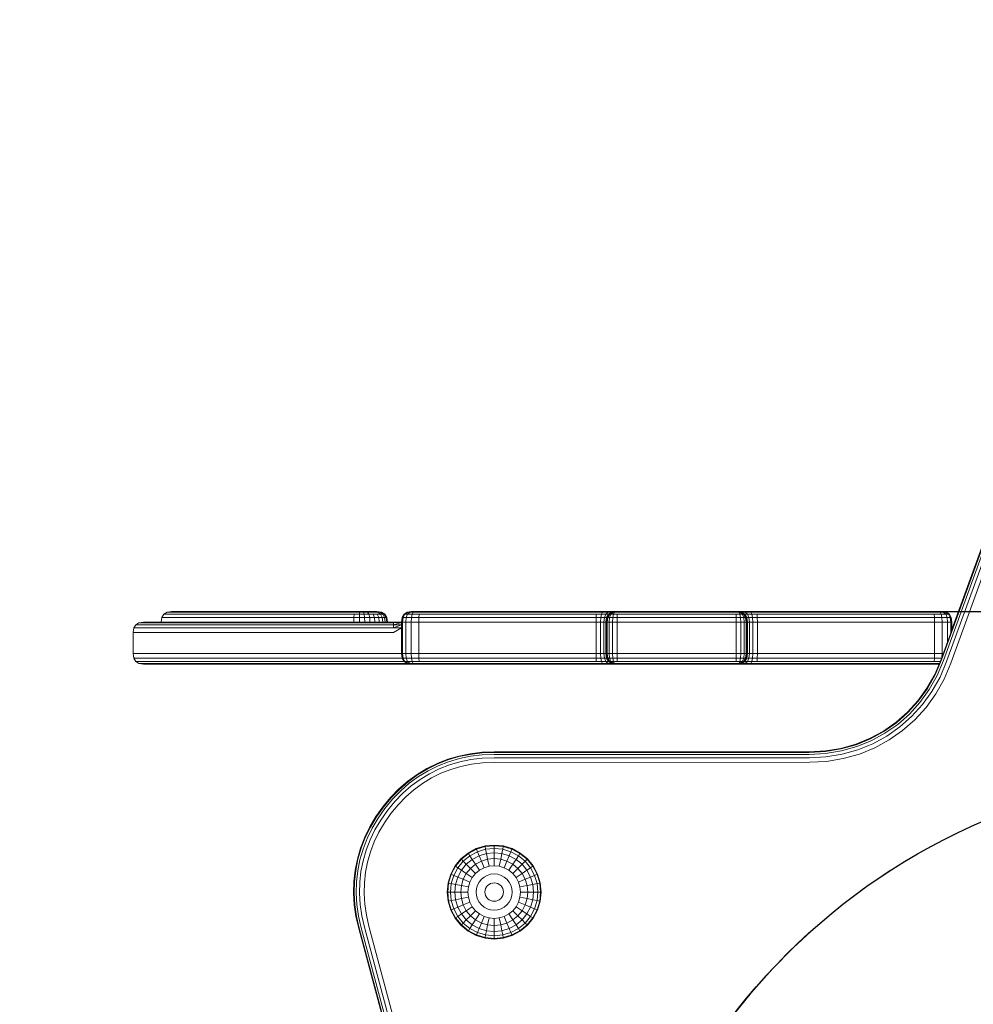
# Model space of a CAD drawing. Units: millimetres. Extents: x -119 to 5950, y -2578 to 4599.
# Drawn here: x 3859 to 4131, y 3487 to 3768 of the extents above; entities that cross this region are included whole.
import ezdxf

# ---------------------------------------------------------------- set-up
doc = ezdxf.new("R2010")
doc.units = ezdxf.units.MM
doc.layers.add('размер', color=92, linetype='Continuous', lineweight=15)
doc.styles.get("Standard").update_dxf_attribs({"font": 'txt.shx'})
doc.dimstyles.new('Размер М1.1', dxfattribs={"dimtxt": 300, "dimasz": 200, "dimexe": 1, "dimexo": 1, "dimgap": 50, "dimtad": 1, "dimdec": 0, "dimzin": 0, "dimtxsty": 'Standard', "dimcen": 2.5, "dimazin": 0, "dimtfac": 1, "dimtmove": 0, "dimatfit": 3, "dimfxl": 1, "dimtzin": 0, "dimarcsym": 0})

# ---------------------------------------------------------------- blocks, each defined once
blk = doc.blocks.new('*D10')
at = {"layer": 'Defpoints', "color": 0, "transparency": 16777216}
for p in [(2150.61, 4084.41), (3950.5, 4084.41), (3794.24, 2984.68)]:
    blk.add_point(p, dxfattribs=at)
at = {"layer": 'размер', "color": 0, "lineweight": -2, "transparency": 16777216}
for p, q in [((3949.5, 4084.41), (2149.61, 4084.41)), ((2150.61, 3184.68), (2150.61, 3884.41)), ((3793.24, 2984.68), (2149.61, 2984.68))]:
    blk.add_line(p, q, dxfattribs=at)
at = {"layer": 'размер', "color": 0, "transparency": 16777216}
for points in [[(2117.28, 3884.41), (2183.94, 3884.41), (2150.61, 4084.41)], [(2117.28, 3184.68), (2183.94, 3184.68), (2150.61, 2984.68)]]:
    blk.add_solid(points, dxfattribs=at)
at = {"layer": 'размер', "color": 0, "transparency": 16777216, "insert": (1950.61, 3534.55), "char_height": 300, "attachment_point": 5, "rotation": 90}
blk.add_mtext('1100', dxfattribs=at)
blk = doc.blocks.new('*D11')
at = {"layer": 'Defpoints', "color": 0, "transparency": 16777216}
for p in [(4014.54, 3599.41), (5505.43, 3599.41), (3799.91, 2984.68)]:
    blk.add_point(p, dxfattribs=at)
at = {"layer": 'размер', "color": 0, "lineweight": -2, "transparency": 16777216}
for p, q in [((5505.43, 3599.41), (5505.43, 4599.41)), ((4015.54, 3599.41), (5506.43, 3599.41)), ((5505.43, 3184.68), (5505.43, 3399.41)), ((3800.91, 2984.68), (5506.43, 2984.68))]:
    blk.add_line(p, q, dxfattribs=at)
at = {"layer": 'размер', "color": 0, "transparency": 16777216}
for points in [[(5472.09, 3399.41), (5538.76, 3399.41), (5505.43, 3599.41)], [(5472.09, 3184.68), (5538.76, 3184.68), (5505.43, 2984.68)]]:
    blk.add_solid(points, dxfattribs=at)
at = {"layer": 'размер', "color": 0, "transparency": 16777216, "insert": (5305.43, 4199.41), "char_height": 300, "attachment_point": 5, "rotation": 90}
blk.add_mtext('600', dxfattribs=at)

msp = doc.modelspace()

# ---------------------------------------------------------------- linework, layer by layer
at = {"color": 0, "linetype": 'Continuous', "lineweight": 0, "extrusion": (2.2204e-16, 1, -2.22045e-16)}
for p, q in [((3971.07, 3599.38), (3969.96, 3599.23)), ((4029.85, 3599.41), (4063.7, 3599.41)), ((3900.52, 3598.66), (3901.46, 3599.23)), ((3961.42, 3598.66), (3962.33, 3598.66)), ((3962.33, 3598.66), (3961.55, 3599.23)), ((3964.28, 3596.41), (3964.09, 3597.73)), ((4023.78, 3596.41), (4023.79, 3597.73)), ((4023.79, 3597.73), (4025.15, 3597.73)), ((4025.09, 3596.41), (4025.15, 3597.73)), ((4123.89, 3597.73), (4124.78, 3597.73)), ((4124.03, 3596.41), (4123.89, 3597.73)), ((4124.53, 3598.66), (4125.09, 3597.73)), ((4124.96, 3596.41), (4124.78, 3597.73)), ((4023.78, 3596.41), (4025.09, 3596.41)), ((4124.03, 3596.41), (4124.96, 3596.41)), ((4125.28, 3596.41), (4125.28, 3596.41)), ((4125.28, 3594.32), (4125.28, 3596.41)), ((4125.28, 3596.41), (4125.28, 3594.32)), ((3891.96, 3586.1), (3892.53, 3585.16)), ((3969.53, 3587.41), (3969.66, 3586.1)), ((3971.09, 3587.41), (3969.53, 3587.41)), ((3971.15, 3586.1), (3969.66, 3586.1)), ((3971.09, 3587.41), (3971.15, 3586.1)), ((4068.46, 3587.41), (4068.4, 3586.1)), ((4069.76, 3586.1), (4068.4, 3586.1)), ((4069.78, 3587.41), (4068.46, 3587.41)), ((4069.78, 3587.41), (4069.76, 3586.1)), ((4120.26, 3586.1), (4120.22, 3585.16)), ((4120.26, 3586.1), (4122.28, 3586.1)), ((4122.46, 3587.41), (4122.42, 3586.46)), ((4122.46, 3587.41), (4122.76, 3587.41)), ((4120.51, 3581.41), (4118.28, 3577.46)), ((3984.69, 3558.03), (3981.56, 3557.1)), ((3987.94, 3558.69), (3984.69, 3558.03)), ((3991.29, 3559.09), (3987.94, 3558.69)), ((3994.74, 3559.23), (3991.29, 3559.09)), ((4084.57, 3559.23), (3994.74, 3559.23)), ((4089.19, 3559.48), (4084.57, 3559.23)), ((3975.63, 3554.49), (3972.85, 3552.81)), ((3978.53, 3555.93), (3975.63, 3554.49)), ((3981.56, 3557.1), (3978.53, 3555.93)), ((3972.85, 3552.81), (3970.21, 3550.88)), ((3970.21, 3550.88), (3967.71, 3548.71)), ((3965.36, 3546.3), (3963.15, 3543.64)), ((3967.71, 3548.71), (3965.36, 3546.3)), ((3963.15, 3543.64), (3961.16, 3540.83)), ((3961.16, 3540.83), (3959.44, 3537.93)), ((3959.44, 3537.93), (3957.99, 3534.95)), ((3957.99, 3534.95), (3956.81, 3531.9)), ((3956.81, 3531.9), (3955.91, 3528.78)), ((3955.91, 3528.78), (3955.28, 3525.61)), ((4002.68, 3527.35), (4003.56, 3528.23)), ((4004.07, 3525.65), (4002.68, 3527.35)), ((4005.11, 3526.34), (4003.56, 3528.23)), ((4004.07, 3525.65), (4005.11, 3526.34)), ((3955.28, 3525.61), (3954.92, 3522.38)), ((3954.92, 3522.38), (3954.84, 3519.11)), ((3954.84, 3519.11), (3955.04, 3515.8)), ((3955.04, 3515.8), (3955.53, 3512.46)), ((4004.07, 3513.18), (4005.11, 3515.12)), ((4005.11, 3515.12), (4006.26, 3514.64)), ((3955.53, 3512.46), (3956.29, 3509.1)), ((4004.07, 3513.18), (4005.11, 3512.48)), ((4005.11, 3512.48), (4005.75, 3512.06)), ((4005.75, 3512.06), (4006.97, 3514.35)), ((4006.26, 3514.64), (4006.97, 3514.35)), ((3956.29, 3509.1), (4002.46, 3336.8))]:
    msp.add_line(p, q, dxfattribs=at)
at = {"color": 0, "linetype": 'Continuous', "lineweight": 0}
for points in [[(4148.76, 3653.91, 0), (4123.74, 3585.16, 0), (4121.86, 3580.74, 0), (4119.55, 3576.65, 0), (4116.85, 3572.9, 0), (4113.78, 3569.51, 0), (4110.37, 3566.5, 0), (4106.66, 3563.9, 0), (4102.67, 3561.73, 0), (4098.44, 3560.01, 0), (4093.99, 3558.75, 0), (4089.35, 3557.98, 0), (4084.65, 3557.73, 0), (3994.74, 3557.73, 0)], [(4149.97, 3653.41, 0), (4124.97, 3584.71, 0), (4123.03, 3580.16, 0), (4120.66, 3575.94, 0), (4117.87, 3572.07, 0), (4114.7, 3568.57, 0), (4111.19, 3565.47, 0), (4107.35, 3562.79, 0), (4103.24, 3560.54, 0), (4098.87, 3558.76, 0), (4094.27, 3557.47, 0), (4089.5, 3556.68, 0), (4084.73, 3556.42, 0), (3994.74, 3556.41, 0)], [(4147.89, 3654.26, 0), (4122.86, 3585.48, 0), (4121.01, 3581.16, 0), (4118.76, 3577.15, 0), (4116.12, 3573.49, 0), (4113.12, 3570.18, 0), (4109.79, 3567.24, 0), (4106.17, 3564.7, 0), (4102.27, 3562.58, 0), (4098.13, 3560.9, 0), (4093.78, 3559.67, 0), (4089.25, 3558.92, 0), (4084.6, 3558.66, 0)], [(4147.37, 3654.48, 0), (4122.33, 3585.67, 0), (4120.51, 3581.41, 0), (4120.34, 3581.49, 0), (4122.15, 3585.73, 0), (4147.2, 3654.55, 0)], [(4147.2, 3654.55, 0), (4125.28, 3594.32, 0)], [(3962.12, 3599.23, 0), (3962.99, 3598.66, 0), (3963.39, 3598.66, 0), (3963.53, 3598.66, 0), (3963.53, 3598.66, 0), (3962.59, 3599.23, 0), (3962.59, 3599.23, 0), (3962.46, 3599.23, 0), (3962.12, 3599.23, 0), (3961.55, 3599.23, 0), (3960.76, 3599.23, 0), (3959.75, 3599.23, 0), (3958.66, 3599.23, 0), (3957.52, 3599.23, 0), (3956.31, 3599.23, 0), (3955.01, 3599.23, 0), (3923.92, 3599.23, 0), (3921.67, 3599.23, 0), (3919.55, 3599.23, 0), (3917.53, 3599.23, 0), (3915.61, 3599.23, 0), (3913.79, 3599.23, 0), (3912.08, 3599.23, 0), (3910.47, 3599.23, 0), (3908.98, 3599.23, 0), (3907.61, 3599.23, 0), (3906.37, 3599.23, 0), (3905.26, 3599.23, 0), (3904.27, 3599.23, 0), (3903.43, 3599.23, 0), (3902.73, 3599.23, 0), (3902.18, 3599.23, 0), (3901.78, 3599.23, 0), (3901.54, 3599.23, 0), (3901.46, 3599.23, 0), (3902.77, 3599.41, 0), (3902.84, 3599.41, 0), (3903.07, 3599.41, 0), (3903.45, 3599.41, 0), (3903.97, 3599.41, 0), (3904.64, 3599.41, 0), (3905.44, 3599.41, 0), (3906.38, 3599.41, 0), (3907.44, 3599.41, 0), (3908.63, 3599.41, 0), (3909.93, 3599.41, 0), (3911.35, 3599.41, 0), (3912.88, 3599.41, 0), (3914.52, 3599.41, 0), (3916.26, 3599.41, 0), (3918.1, 3599.41, 0), (3920.03, 3599.41, 0), (3922.05, 3599.41, 0), (3924.25, 3599.41, 0), (3955.25, 3599.41, 0), (3956.32, 3599.41, 0), (3957.26, 3599.41, 0), (3958.15, 3599.41, 0), (3959.01, 3599.41, 0), (3959.83, 3599.41, 0), (3960.46, 3599.41, 0), (3960.9, 3599.41, 0), (3961.17, 3599.41, 0), (3961.28, 3599.41, 0), (3961.28, 3599.41, 0), (3962.59, 3599.23, 0)], [(3969.96, 3599.23, 0), (3971.28, 3599.41, 0), (3971.47, 3599.41, 0), (3971.71, 3599.41, 0), (3972.11, 3599.41, 0), (3973.49, 3599.41, 0), (4023.99, 3599.41, 0), (4026.11, 3599.41, 0), (4028.21, 3599.41, 0), (4029.47, 3599.41, 0), (4029.78, 3599.41, 0), (4029.85, 3599.41, 0), (4028.46, 3599.23, 0), (4028.21, 3599.23, 0), (4027.26, 3599.23, 0), (4025.66, 3599.23, 0), (4023.9, 3599.23, 0), (3973.4, 3599.23, 0), (3971.66, 3599.23, 0), (3970.76, 3599.23, 0), (3970.21, 3599.23, 0), (3969.31, 3598.66, 0), (3969.03, 3598.66, 0), (3969.02, 3598.66, 0), (3968.46, 3597.73, 0), (3969.03, 3598.66, 0), (3969.96, 3599.23, 0), (3969.96, 3599.23, 0), (3970.21, 3599.23, 0)], [(4026.96, 3597.73, 0), (4027.53, 3598.66, 0), (4028.46, 3599.23, 0), (4028.59, 3599.23, 0), (4028.76, 3599.23, 0), (4029.04, 3599.23, 0), (4029.9, 3599.23, 0), (4063.66, 3599.23, 0), (4064.51, 3599.23, 0), (4064.8, 3599.23, 0), (4064.97, 3599.23, 0), (4065.09, 3599.23, 0), (4063.7, 3599.41, 0), (4063.78, 3599.41, 0), (4064.08, 3599.41, 0), (4065.34, 3599.41, 0), (4067.44, 3599.41, 0), (4069.56, 3599.41, 0), (4120.06, 3599.41, 0), (4121.44, 3599.41, 0), (4121.84, 3599.41, 0), (4122.08, 3599.41, 0), (4122.28, 3599.41, 0), (4122.28, 3599.41, 0), (4122.28, 3599.41, 0), (4123.59, 3599.23, 0), (4123.59, 3599.23, 0), (4122.28, 3599.41, 0)], [(3899.78, 3596.41, 0), (3899.96, 3597.73, 0), (3900.05, 3597.73, 0), (3900.31, 3597.73, 0), (3900.73, 3597.73, 0), (3901.31, 3597.73, 0), (3902.05, 3597.73, 0), (3902.94, 3597.73, 0), (3903.97, 3597.73, 0), (3905.15, 3597.73, 0), (3906.46, 3597.73, 0), (3907.9, 3597.73, 0), (3909.47, 3597.73, 0), (3911.15, 3597.73, 0), (3912.96, 3597.73, 0), (3914.87, 3597.73, 0), (3916.89, 3597.73, 0), (3919.01, 3597.73, 0), (3921.23, 3597.73, 0), (3923.54, 3597.73, 0), (3954.74, 3597.73, 0), (3954.71, 3596.41, 0)], [(3899.96, 3597.73, 0), (3900.52, 3598.66, 0), (3900.61, 3598.66, 0), (3900.86, 3598.66, 0), (3901.27, 3598.66, 0), (3901.84, 3598.66, 0), (3902.57, 3598.66, 0), (3903.44, 3598.66, 0), (3904.45, 3598.66, 0), (3905.61, 3598.66, 0), (3906.89, 3598.66, 0), (3908.31, 3598.66, 0), (3909.84, 3598.66, 0), (3911.5, 3598.66, 0), (3913.27, 3598.66, 0), (3915.15, 3598.66, 0), (3917.13, 3598.66, 0), (3919.21, 3598.66, 0), (3921.39, 3598.66, 0), (3923.68, 3598.66, 0), (3954.84, 3598.66, 0)], [(3957.52, 3599.23, 0), (3957.7, 3598.66, 0), (3956.31, 3598.66, 0), (3954.84, 3598.66, 0), (3954.74, 3597.73, 0), (3956.3, 3597.73, 0), (3956.3, 3596.41, 0)], [(3956.31, 3599.23, 0), (3956.31, 3598.66, 0), (3956.3, 3597.73, 0), (3957.81, 3597.73, 0), (3957.84, 3596.41, 0)], [(3958.66, 3599.23, 0), (3959.02, 3598.66, 0), (3957.7, 3598.66, 0), (3957.81, 3597.73, 0), (3959.24, 3597.73, 0), (3959.31, 3596.41, 0)], [(3960.27, 3598.66, 0), (3959.02, 3598.66, 0), (3959.24, 3597.73, 0), (3960.59, 3597.73, 0), (3960.69, 3596.41, 0)], [(3962.96, 3596.41, 0), (3962.8, 3597.73, 0), (3961.82, 3597.73, 0), (3961.42, 3598.66, 0), (3960.27, 3598.66, 0), (3960.59, 3597.73, 0), (3961.82, 3597.73, 0), (3961.95, 3596.41, 0)], [(3964.13, 3596.41, 0), (3963.94, 3597.73, 0), (3963.51, 3597.73, 0), (3962.99, 3598.66, 0), (3962.33, 3598.66, 0), (3962.8, 3597.73, 0), (3963.51, 3597.73, 0), (3963.69, 3596.41, 0)], [(3963.53, 3598.66, 0), (3964.09, 3597.73, 0), (3964.09, 3597.73, 0), (3963.94, 3597.73, 0), (3963.39, 3598.66, 0)], [(3968.28, 3587.41, 0), (3968.59, 3587.41, 0), (3968.59, 3596.41, 0), (3968.28, 3596.41, 0), (3968.46, 3597.73, 0), (3968.77, 3597.73, 0), (3969.31, 3598.66, 0), (3970.07, 3598.66, 0), (3969.66, 3597.73, 0), (3968.77, 3597.73, 0), (3968.59, 3596.41, 0), (3969.53, 3596.41, 0), (3971.09, 3596.41, 0), (3971.09, 3587.41, 0), (3973.28, 3587.41, 0), (3973.29, 3586.1, 0), (4023.79, 3586.1, 0), (4023.83, 3585.16, 0), (3973.33, 3585.16, 0), (3971.34, 3585.16, 0), (3971.15, 3586.1, 0), (3973.29, 3586.1, 0), (3973.33, 3585.16, 0)], [(3968.46, 3586.1, 0), (3968.77, 3586.1, 0), (3968.59, 3587.41, 0), (3969.53, 3587.41, 0), (3969.53, 3596.41, 0), (3969.66, 3597.73, 0), (3971.15, 3597.73, 0), (3973.29, 3597.73, 0), (3973.33, 3598.66, 0), (4023.83, 3598.66, 0), (4025.34, 3598.66, 0), (4025.66, 3599.23, 0)], [(3970.76, 3599.23, 0), (3970.07, 3598.66, 0), (3971.34, 3598.66, 0), (3971.15, 3597.73, 0), (3971.09, 3596.41, 0), (3973.28, 3596.41, 0), (3973.28, 3587.41, 0), (4023.78, 3587.41, 0), (4023.78, 3596.41, 0), (3973.28, 3596.41, 0), (3973.29, 3597.73, 0), (4023.79, 3597.73, 0), (4023.83, 3598.66, 0)], [(3971.66, 3599.23, 0), (3971.34, 3598.66, 0), (3973.33, 3598.66, 0)], [(4026.96, 3597.73, 0), (4026.77, 3597.73, 0), (4026.59, 3596.41, 0), (4026.78, 3596.41, 0), (4026.78, 3587.41, 0), (4026.59, 3587.41, 0), (4026.59, 3596.41, 0), (4026.03, 3596.41, 0), (4026.16, 3597.73, 0), (4026.57, 3598.66, 0), (4025.34, 3598.66, 0), (4025.15, 3597.73, 0), (4026.16, 3597.73, 0)], [(4027.26, 3599.23, 0), (4026.57, 3598.66, 0), (4027.31, 3598.66, 0), (4026.77, 3597.73, 0), (4026.16, 3597.73, 0)], [(4063.78, 3587.41, 0), (4063.76, 3586.1, 0), (4029.79, 3586.1, 0), (4029.78, 3587.41, 0), (4028.46, 3587.41, 0), (4028.46, 3596.41, 0), (4027.53, 3596.41, 0), (4026.96, 3596.41, 0), (4027.14, 3597.73, 0), (4027.66, 3597.73, 0), (4028.07, 3598.66, 0), (4027.68, 3598.66, 0), (4027.14, 3597.73, 0), (4026.96, 3597.73, 0), (4026.78, 3596.41, 0), (4026.96, 3596.41, 0), (4026.96, 3587.41, 0), (4026.78, 3587.41, 0)], [(4028.59, 3584.6, 0), (4027.68, 3585.16, 0), (4027.53, 3585.16, 0), (4026.96, 3586.1, 0), (4027.14, 3586.1, 0), (4026.96, 3587.41, 0), (4027.53, 3587.41, 0), (4027.66, 3586.1, 0), (4028.53, 3586.1, 0), (4028.46, 3587.41, 0), (4027.53, 3587.41, 0), (4027.53, 3596.41, 0), (4027.66, 3597.73, 0), (4028.53, 3597.73, 0), (4029.79, 3597.73, 0), (4029.83, 3598.66, 0)], [(4028.59, 3599.23, 0), (4027.68, 3598.66, 0), (4027.53, 3598.66, 0), (4027.31, 3598.66, 0), (4028.21, 3599.23, 0)], [(4066.78, 3597.73, 0), (4066.59, 3597.73, 0), (4066.41, 3597.73, 0), (4066.59, 3596.41, 0), (4066.03, 3596.41, 0), (4065.89, 3597.73, 0), (4065.02, 3597.73, 0), (4064.83, 3598.66, 0), (4063.72, 3598.66, 0), (4063.76, 3597.73, 0), (4029.79, 3597.73, 0), (4029.78, 3596.41, 0), (4029.78, 3587.41, 0), (4063.78, 3587.41, 0), (4063.78, 3596.41, 0), (4029.78, 3596.41, 0), (4028.46, 3596.41, 0), (4028.53, 3597.73, 0), (4028.72, 3598.66, 0), (4028.07, 3598.66, 0), (4028.76, 3599.23, 0)], [(4063.78, 3587.41, 0), (4065.09, 3587.41, 0), (4066.03, 3587.41, 0), (4066.03, 3596.41, 0), (4065.09, 3596.41, 0), (4065.02, 3597.73, 0), (4063.76, 3597.73, 0), (4063.78, 3596.41, 0), (4065.09, 3596.41, 0), (4065.09, 3587.41, 0), (4065.02, 3586.1, 0), (4063.76, 3586.1, 0), (4063.72, 3585.16, 0), (4029.83, 3585.16, 0), (4028.72, 3585.16, 0), (4028.53, 3586.1, 0), (4029.79, 3586.1, 0), (4029.83, 3585.16, 0)], [(4029.04, 3599.23, 0), (4028.72, 3598.66, 0), (4029.83, 3598.66, 0), (4063.72, 3598.66, 0)], [(4064.8, 3599.23, 0), (4065.48, 3598.66, 0), (4064.83, 3598.66, 0), (4064.51, 3599.23, 0)], [(4064.97, 3599.23, 0), (4065.87, 3598.66, 0), (4066.03, 3598.66, 0), (4065.09, 3599.23, 0), (4065.34, 3599.23, 0), (4066.3, 3599.23, 0), (4067.89, 3599.23, 0), (4069.66, 3599.23, 0), (4120.16, 3599.23, 0), (4121.89, 3599.23, 0), (4122.8, 3599.23, 0), (4123.34, 3599.23, 0), (4123.59, 3599.23, 0), (4123.59, 3599.23, 0), (4124.53, 3598.66, 0), (4125.09, 3597.73, 0), (4125.09, 3597.73, 0), (4125.28, 3596.41, 0), (4124.96, 3596.41, 0), (4124.96, 3593.46, 0)], [(4066.3, 3599.23, 0), (4066.98, 3598.66, 0), (4066.24, 3598.66, 0), (4065.34, 3599.23, 0)], [(4066.78, 3597.73, 0), (4066.24, 3598.66, 0), (4066.03, 3598.66, 0), (4066.59, 3597.73, 0), (4066.78, 3596.41, 0), (4066.78, 3587.41, 0), (4066.59, 3586.1, 0), (4066.41, 3586.1, 0), (4066.59, 3587.41, 0), (4066.78, 3587.41, 0), (4066.96, 3587.41, 0), (4066.96, 3596.41, 0), (4066.78, 3596.41, 0), (4066.59, 3596.41, 0), (4066.59, 3587.41, 0)], [(4067.89, 3599.23, 0), (4068.21, 3598.66, 0), (4069.72, 3598.66, 0)], [(4069.72, 3585.16, 0), (4069.76, 3586.1, 0), (4120.26, 3586.1, 0), (4120.28, 3587.41, 0), (4122.46, 3587.41, 0), (4122.46, 3596.41, 0), (4120.28, 3596.41, 0), (4120.26, 3597.73, 0), (4069.76, 3597.73, 0), (4069.72, 3598.66, 0), (4120.22, 3598.66, 0), (4122.21, 3598.66, 0), (4122.4, 3597.73, 0), (4120.26, 3597.73, 0), (4120.22, 3598.66, 0)], [(4122.8, 3599.23, 0), (4123.48, 3598.66, 0), (4122.21, 3598.66, 0), (4121.89, 3599.23, 0)], [(4123.59, 3599.23, 0), (4124.53, 3598.66, 0), (4124.53, 3598.66, 0), (4124.53, 3598.66, 0), (4125.09, 3597.73, 0), (4124.78, 3597.73, 0), (4124.24, 3598.66, 0), (4123.48, 3598.66, 0), (4123.89, 3597.73, 0), (4122.4, 3597.73, 0), (4122.46, 3596.41, 0), (4124.03, 3596.41, 0), (4124.03, 3590.88, 0)], [(4123.34, 3599.23, 0), (4124.24, 3598.66, 0), (4124.53, 3598.66, 0)], [(3966.04, 3595.66, 0), (3968.27, 3595.66, 0), (3968.27, 3596.32, 0), (3966.04, 3595.66, 0), (3966.08, 3596.23, 0), (3968.27, 3596.32, 0), (3968.28, 3596.41, 0), (3968.28, 3587.41, 0), (3968.27, 3593.41, 0), (3968.27, 3594.73, 0), (3966.01, 3593.41, 0), (3963.74, 3593.41, 0), (3961.46, 3593.41, 0), (3959.18, 3593.41, 0), (3956.88, 3593.41, 0), (3954.58, 3593.41, 0), (3952.26, 3593.41, 0), (3949.92, 3593.41, 0), (3947.57, 3593.41, 0), (3921.42, 3593.41, 0), (3918.52, 3593.41, 0), (3915.74, 3593.41, 0), (3913.07, 3593.41, 0), (3910.53, 3593.41, 0), (3908.12, 3593.41, 0), (3905.85, 3593.41, 0), (3903.73, 3593.41, 0), (3901.76, 3593.41, 0), (3899.95, 3593.41, 0), (3898.3, 3593.41, 0), (3896.82, 3593.41, 0), (3895.52, 3593.41, 0), (3894.4, 3593.41, 0), (3893.47, 3593.41, 0), (3892.74, 3593.41, 0), (3892.21, 3593.41, 0), (3891.88, 3593.41, 0), (3891.78, 3593.41, 0), (3891.78, 3587.41, 0), (3891.88, 3587.41, 0), (3892.21, 3587.41, 0), (3892.74, 3587.41, 0), (3893.47, 3587.41, 0), (3894.4, 3587.41, 0), (3895.52, 3587.41, 0), (3896.82, 3587.41, 0), (3898.3, 3587.41, 0), (3899.95, 3587.41, 0), (3901.76, 3587.41, 0), (3903.73, 3587.41, 0), (3905.85, 3587.41, 0), (3908.12, 3587.41, 0), (3910.53, 3587.41, 0), (3913.07, 3587.41, 0), (3915.74, 3587.41, 0), (3918.52, 3587.41, 0), (3921.42, 3587.41, 0), (3947.57, 3587.41, 0), (3949.92, 3587.41, 0), (3952.26, 3587.41, 0), (3954.58, 3587.41, 0), (3956.88, 3587.41, 0), (3959.18, 3587.41, 0), (3961.46, 3587.41, 0), (3963.74, 3587.41, 0), (3966.01, 3587.41, 0), (3968.28, 3587.41, 0), (3968.46, 3586.1, 0), (3969.03, 3585.16, 0), (3966.04, 3585.16, 0), (3963.79, 3585.16, 0), (3961.54, 3585.16, 0), (3959.28, 3585.16, 0), (3957.01, 3585.16, 0), (3954.72, 3585.16, 0), (3952.42, 3585.16, 0), (3950.11, 3585.16, 0), (3947.76, 3585.16, 0), (3921.64, 3585.16, 0), (3918.79, 3585.16, 0), (3916.06, 3585.16, 0), (3913.44, 3585.16, 0), (3910.95, 3585.16, 0), (3908.58, 3585.16, 0), (3906.36, 3585.16, 0), (3904.27, 3585.16, 0), (3902.34, 3585.16, 0), (3900.56, 3585.16, 0), (3898.94, 3585.16, 0), (3897.49, 3585.16, 0), (3896.21, 3585.16, 0), (3895.11, 3585.16, 0), (3894.2, 3585.16, 0), (3893.48, 3585.16, 0), (3892.95, 3585.16, 0), (3892.63, 3585.16, 0), (3892.53, 3585.16, 0), (3893.46, 3584.6, 0)], [(3891.78, 3593.41, 0), (3891.96, 3594.73, 0), (3892.52, 3595.66, 0), (3892.63, 3595.66, 0), (3892.95, 3595.66, 0), (3893.47, 3595.66, 0), (3894.18, 3595.66, 0), (3895.09, 3595.66, 0), (3896.19, 3595.66, 0), (3897.46, 3595.66, 0), (3898.91, 3595.66, 0), (3900.53, 3595.66, 0), (3902.3, 3595.66, 0), (3904.23, 3595.66, 0), (3906.32, 3595.66, 0), (3908.54, 3595.66, 0), (3910.9, 3595.66, 0), (3913.39, 3595.66, 0), (3916.01, 3595.66, 0), (3918.74, 3595.66, 0), (3921.62, 3595.66, 0), (3947.75, 3595.66, 0), (3950.09, 3595.66, 0), (3952.4, 3595.66, 0), (3954.7, 3595.66, 0), (3956.99, 3595.66, 0), (3959.26, 3595.66, 0), (3961.52, 3595.66, 0), (3963.77, 3595.66, 0), (3966.04, 3595.66, 0), (3966.01, 3594.73, 0), (3963.74, 3594.73, 0), (3961.47, 3594.73, 0), (3959.2, 3594.73, 0), (3956.91, 3594.73, 0), (3954.61, 3594.73, 0), (3952.3, 3594.73, 0), (3949.96, 3594.73, 0), (3947.62, 3594.73, 0), (3921.47, 3594.73, 0), (3918.58, 3594.73, 0), (3915.8, 3594.73, 0), (3913.15, 3594.73, 0), (3910.62, 3594.73, 0), (3908.23, 3594.73, 0), (3905.97, 3594.73, 0), (3903.86, 3594.73, 0), (3901.9, 3594.73, 0), (3900.09, 3594.73, 0), (3898.45, 3594.73, 0), (3896.98, 3594.73, 0), (3895.69, 3594.73, 0), (3894.58, 3594.73, 0), (3893.65, 3594.73, 0), (3892.92, 3594.73, 0), (3892.39, 3594.73, 0), (3892.07, 3594.73, 0), (3891.96, 3594.73, 0)], [(3892.52, 3595.66, 0), (3893.46, 3596.23, 0), (3893.56, 3596.23, 0), (3893.87, 3596.23, 0), (3894.37, 3596.23, 0), (3895.07, 3596.23, 0), (3895.96, 3596.23, 0), (3897.02, 3596.23, 0), (3898.26, 3596.23, 0), (3899.68, 3596.23, 0), (3901.25, 3596.23, 0), (3902.98, 3596.23, 0), (3904.86, 3596.23, 0), (3906.89, 3596.23, 0), (3909.06, 3596.23, 0), (3911.36, 3596.23, 0), (3913.79, 3596.23, 0), (3916.35, 3596.23, 0), (3919.02, 3596.23, 0), (3921.86, 3596.23, 0), (3947.99, 3596.23, 0), (3950.3, 3596.23, 0), (3952.59, 3596.23, 0), (3954.86, 3596.23, 0), (3957.11, 3596.23, 0), (3959.36, 3596.23, 0), (3961.59, 3596.23, 0), (3963.81, 3596.23, 0), (3966.08, 3596.23, 0), (3966.14, 3596.41, 0), (3963.87, 3596.41, 0), (3961.69, 3596.41, 0), (3959.5, 3596.41, 0), (3957.29, 3596.41, 0), (3955.07, 3596.41, 0), (3952.84, 3596.41, 0), (3950.58, 3596.41, 0), (3948.31, 3596.41, 0), (3922.2, 3596.41, 0), (3919.4, 3596.41, 0), (3916.82, 3596.41, 0), (3914.35, 3596.41, 0), (3912.01, 3596.41, 0), (3909.79, 3596.41, 0), (3907.7, 3596.41, 0), (3905.74, 3596.41, 0), (3903.93, 3596.41, 0), (3902.26, 3596.41, 0), (3900.75, 3596.41, 0), (3899.39, 3596.41, 0), (3898.19, 3596.41, 0), (3897.17, 3596.41, 0), (3896.31, 3596.41, 0), (3895.64, 3596.41, 0), (3895.16, 3596.41, 0), (3894.87, 3596.41, 0), (3894.77, 3596.41, 0), (3893.46, 3596.23, 0)], [(3968.27, 3596.32, 0), (3966.14, 3596.41, 0), (3968.28, 3596.41, 0)], [(4026.78, 3587.41, 0), (4026.96, 3586.1, 0), (4026.77, 3586.1, 0), (4026.59, 3587.41, 0), (4026.03, 3587.41, 0), (4026.03, 3596.41, 0), (4025.09, 3596.41, 0), (4025.09, 3587.41, 0), (4023.78, 3587.41, 0), (4023.79, 3586.1, 0), (4025.15, 3586.1, 0), (4026.16, 3586.1, 0), (4026.57, 3585.16, 0), (4025.34, 3585.16, 0)], [(3968.46, 3586.1, 0), (3966.01, 3586.1, 0), (3963.75, 3586.1, 0), (3961.48, 3586.1, 0), (3959.2, 3586.1, 0), (3956.91, 3586.1, 0), (3954.61, 3586.1, 0), (3952.3, 3586.1, 0), (3949.97, 3586.1, 0), (3947.62, 3586.1, 0), (3921.48, 3586.1, 0), (3918.59, 3586.1, 0), (3915.82, 3586.1, 0), (3913.16, 3586.1, 0), (3910.63, 3586.1, 0), (3908.24, 3586.1, 0), (3905.98, 3586.1, 0), (3903.87, 3586.1, 0), (3901.91, 3586.1, 0), (3900.1, 3586.1, 0), (3898.46, 3586.1, 0), (3896.99, 3586.1, 0), (3895.69, 3586.1, 0), (3894.58, 3586.1, 0), (3893.65, 3586.1, 0), (3892.92, 3586.1, 0), (3892.39, 3586.1, 0), (3892.07, 3586.1, 0), (3891.96, 3586.1, 0), (3891.78, 3587.41, 0)], [(4063.7, 3584.41, 0), (4065.09, 3584.6, 0), (4064.97, 3584.6, 0), (4064.8, 3584.6, 0), (4064.51, 3584.6, 0), (4063.66, 3584.6, 0), (4029.9, 3584.6, 0), (4029.04, 3584.6, 0), (4028.76, 3584.6, 0), (4028.59, 3584.6, 0), (4028.46, 3584.6, 0), (4027.53, 3585.16, 0), (4027.31, 3585.16, 0), (4026.77, 3586.1, 0), (4026.16, 3586.1, 0), (4026.03, 3587.41, 0), (4025.09, 3587.41, 0), (4025.15, 3586.1, 0), (4025.34, 3585.16, 0)], [(4064.8, 3584.6, 0), (4065.48, 3585.16, 0), (4064.83, 3585.16, 0), (4065.02, 3586.1, 0), (4065.89, 3586.1, 0), (4066.41, 3586.1, 0), (4065.87, 3585.16, 0), (4065.48, 3585.16, 0), (4065.89, 3586.1, 0), (4066.03, 3587.41, 0), (4066.59, 3587.41, 0)], [(4065.34, 3584.6, 0), (4066.24, 3585.16, 0), (4066.03, 3585.16, 0), (4066.59, 3586.1, 0), (4066.78, 3586.1, 0), (4066.24, 3585.16, 0), (4066.98, 3585.16, 0), (4066.3, 3584.6, 0)], [(4121.59, 3584.41, 0), (4121.44, 3584.41, 0), (4120.06, 3584.41, 0), (4069.56, 3584.41, 0), (4067.44, 3584.41, 0), (4065.34, 3584.41, 0), (4064.08, 3584.41, 0), (4063.78, 3584.41, 0), (4063.7, 3584.41, 0), (4029.85, 3584.41, 0), (4029.78, 3584.41, 0), (4029.47, 3584.41, 0), (4028.21, 3584.41, 0), (4026.11, 3584.41, 0), (4023.99, 3584.41, 0), (3973.49, 3584.41, 0), (3972.11, 3584.41, 0), (3971.71, 3584.41, 0), (3971.47, 3584.41, 0), (3971.28, 3584.41, 0), (3966.14, 3584.41, 0), (3963.97, 3584.41, 0), (3961.78, 3584.41, 0), (3959.59, 3584.41, 0), (3957.38, 3584.41, 0), (3955.16, 3584.41, 0), (3952.92, 3584.41, 0), (3950.66, 3584.41, 0), (3948.35, 3584.41, 0), (3922.3, 3584.41, 0), (3919.61, 3584.41, 0), (3917.02, 3584.41, 0), (3914.55, 3584.41, 0), (3912.19, 3584.41, 0), (3909.97, 3584.41, 0), (3907.86, 3584.41, 0), (3905.9, 3584.41, 0), (3904.07, 3584.41, 0), (3902.39, 3584.41, 0), (3900.86, 3584.41, 0), (3899.49, 3584.41, 0), (3898.28, 3584.41, 0), (3897.24, 3584.41, 0), (3896.38, 3584.41, 0), (3895.69, 3584.41, 0), (3895.19, 3584.41, 0), (3894.88, 3584.41, 0), (3894.78, 3584.41, 0), (3893.46, 3584.6, 0), (3893.57, 3584.6, 0), (3893.89, 3584.6, 0), (3894.4, 3584.6, 0), (3895.11, 3584.6, 0), (3896, 3584.6, 0), (3897.08, 3584.6, 0), (3898.32, 3584.6, 0), (3899.74, 3584.6, 0), (3901.32, 3584.6, 0), (3903.06, 3584.6, 0), (3904.95, 3584.6, 0), (3906.99, 3584.6, 0), (3909.16, 3584.6, 0), (3911.47, 3584.6, 0), (3913.9, 3584.6, 0), (3916.46, 3584.6, 0), (3919.13, 3584.6, 0), (3921.92, 3584.6, 0), (3948.01, 3584.6, 0), (3950.34, 3584.6, 0), (3952.63, 3584.6, 0), (3954.9, 3584.6, 0), (3957.16, 3584.6, 0), (3959.41, 3584.6, 0), (3961.64, 3584.6, 0), (3963.87, 3584.6, 0), (3966.08, 3584.6, 0), (3969.96, 3584.6, 0), (3971.28, 3584.41, 0)], [(3970.21, 3584.6, 0), (3969.31, 3585.16, 0), (3969.03, 3585.16, 0), (3969.96, 3584.6, 0), (3970.21, 3584.6, 0), (3970.76, 3584.6, 0), (3971.66, 3584.6, 0), (3973.4, 3584.6, 0), (4023.9, 3584.6, 0), (4025.66, 3584.6, 0), (4027.26, 3584.6, 0), (4028.21, 3584.6, 0), (4028.46, 3584.6, 0), (4029.85, 3584.41, 0)], [(3970.76, 3584.6, 0), (3970.07, 3585.16, 0), (3971.34, 3585.16, 0), (3971.66, 3584.6, 0)], [(4025.66, 3584.6, 0), (4025.34, 3585.16, 0), (4023.83, 3585.16, 0)], [(4027.26, 3584.6, 0), (4026.57, 3585.16, 0), (4027.31, 3585.16, 0), (4028.21, 3584.6, 0)], [(4028.76, 3584.6, 0), (4028.07, 3585.16, 0), (4028.72, 3585.16, 0), (4029.04, 3584.6, 0)], [(4064.51, 3584.6, 0), (4064.83, 3585.16, 0), (4063.72, 3585.16, 0)], [(4064.97, 3584.6, 0), (4065.87, 3585.16, 0), (4066.03, 3585.16, 0), (4065.09, 3584.6, 0), (4065.34, 3584.6, 0), (4066.3, 3584.6, 0), (4067.89, 3584.6, 0), (4069.66, 3584.6, 0), (4120.16, 3584.6, 0), (4121.67, 3584.6, 0)], [(4067.89, 3584.6, 0), (4068.21, 3585.16, 0), (4069.72, 3585.16, 0), (4120.22, 3585.16, 0), (4121.91, 3585.16, 0)], [(4121.59, 3584.41, 0), (4120.34, 3581.49, 0), (4120.34, 3581.49, 0)], [(4120.34, 3581.49, 0), (4118.13, 3577.56, 0), (4118.28, 3577.46, 0), (4115.68, 3573.84, 0), (4112.72, 3570.58, 0), (4112.59, 3570.71, 0), (4115.53, 3573.96, 0)], [(4120.34, 3581.49, 0), (4118.13, 3577.56, 0), (4118.13, 3577.56, 0)], [(4118.13, 3577.56, 0), (4115.53, 3573.96, 0), (4115.68, 3573.84, 0)], [(4118.13, 3577.56, 0), (4115.53, 3573.96, 0), (4115.53, 3573.96, 0)], [(4115.53, 3573.96, 0), (4112.59, 3570.71, 0), (4112.59, 3570.71, 0)], [(4112.59, 3570.71, 0), (4109.33, 3567.83, 0), (4105.77, 3565.34, 0), (4105.87, 3565.18, 0), (4109.44, 3567.68, 0)], [(4112.59, 3570.71, 0), (4109.33, 3567.83, 0), (4109.33, 3567.83, 0)], [(4109.33, 3567.83, 0), (4109.44, 3567.68, 0), (4112.72, 3570.58, 0)], [(4109.33, 3567.83, 0), (4105.77, 3565.34, 0), (4105.77, 3565.34, 0)], [(4101.95, 3563.26, 0), (4097.89, 3561.61, 0), (4097.95, 3561.43, 0), (4102.03, 3563.09, 0)], [(4101.95, 3563.26, 0), (4097.89, 3561.61, 0), (4097.89, 3561.61, 0)], [(4105.77, 3565.34, 0), (4101.95, 3563.26, 0), (4102.03, 3563.09, 0), (4105.87, 3565.18, 0)], [(4105.77, 3565.34, 0), (4101.95, 3563.26, 0), (4101.95, 3563.26, 0)], [(4097.89, 3561.61, 0), (4093.62, 3560.4, 0), (4089.17, 3559.66, 0), (4084.56, 3559.41, 0), (3994.74, 3559.41, 0), (3991.28, 3559.28, 0)], [(4093.62, 3560.4, 0), (4089.17, 3559.66, 0), (4089.17, 3559.66, 0)], [(4093.66, 3560.22, 0), (4089.19, 3559.48, 0), (4089.17, 3559.66, 0)], [(4097.89, 3561.61, 0), (4093.62, 3560.4, 0), (4093.62, 3560.4, 0)], [(4097.95, 3561.43, 0), (4093.66, 3560.22, 0), (4093.62, 3560.4, 0)], [(4089.17, 3559.66, 0), (4084.56, 3559.41, 0), (3994.74, 3559.41, 0), (3991.28, 3559.28, 0), (3987.92, 3558.88, 0), (3984.66, 3558.21, 0), (3981.5, 3557.28, 0), (3978.46, 3556.1, 0), (3975.55, 3554.66, 0), (3972.76, 3552.97, 0), (3970.1, 3551.03, 0), (3967.59, 3548.85, 0), (3965.22, 3546.43, 0), (3963.01, 3543.76, 0), (3961.01, 3540.94, 0), (3959.28, 3538.02, 0), (3957.82, 3535.03, 0), (3956.64, 3531.96, 0), (3955.73, 3528.83, 0), (3955.09, 3525.64, 0), (3954.73, 3522.4, 0), (3954.66, 3519.11, 0), (3954.66, 3519.11, 0)], [(3991.28, 3559.28, 0), (3987.92, 3558.88, 0), (3984.66, 3558.21, 0), (3981.5, 3557.28, 0), (3978.46, 3556.1, 0), (3975.55, 3554.66, 0), (3972.76, 3552.97, 0), (3970.1, 3551.03, 0), (3967.59, 3548.85, 0), (3965.22, 3546.43, 0), (3963.01, 3543.76, 0), (3961.01, 3540.94, 0), (3959.28, 3538.02, 0), (3957.82, 3535.03, 0), (3956.64, 3531.96, 0), (3955.73, 3528.83, 0), (3955.09, 3525.64, 0), (3954.73, 3522.4, 0), (3954.66, 3519.11, 0), (3954.86, 3515.79, 0), (3955.34, 3512.44, 0), (3956.11, 3509.06, 0), (4002.28, 3336.74, 0)], [(4084.6, 3558.66, 0), (3994.74, 3558.66, 0), (3991.31, 3558.53, 0), (3988.01, 3558.13, 0), (3984.81, 3557.48, 0), (3981.71, 3556.56, 0), (3978.74, 3555.4, 0), (3975.88, 3553.99, 0), (3973.15, 3552.33, 0), (3970.54, 3550.43, 0), (3968.08, 3548.28, 0), (3965.76, 3545.9, 0), (3963.58, 3543.28, 0), (3961.62, 3540.5, 0), (3959.92, 3537.64, 0), (3958.5, 3534.7, 0), (3957.34, 3531.69, 0), (3956.45, 3528.62, 0), (3955.83, 3525.5, 0), (3955.48, 3522.32, 0), (3955.41, 3519.1, 0), (3955.61, 3515.84, 0), (3956.08, 3512.54, 0), (3956.84, 3509.23, 0), (4002.99, 3336.99, 0)], [(3994.74, 3557.73, 0), (3991.35, 3557.59, 0), (3988.12, 3557.2, 0), (3984.99, 3556.56, 0), (3981.98, 3555.67, 0), (3979.08, 3554.53, 0), (3976.29, 3553.15, 0), (3973.63, 3551.53, 0), (3971.1, 3549.67, 0), (3968.69, 3547.58, 0), (3966.43, 3545.25, 0), (3964.31, 3542.69, 0), (3962.39, 3539.96, 0), (3960.73, 3537.16, 0), (3959.34, 3534.29, 0), (3958.21, 3531.36, 0), (3957.35, 3528.36, 0), (3956.75, 3525.31, 0), (3956.41, 3522.21, 0), (3956.34, 3519.07, 0), (3956.54, 3515.89, 0), (3957.01, 3512.68, 0), (3957.75, 3509.43, 0), (4003.88, 3337.29, 0)], [(3994.74, 3556.41, 0), (3991.4, 3556.28, 0), (3988.27, 3555.9, 0), (3985.26, 3555.27, 0), (3982.35, 3554.41, 0), (3979.55, 3553.3, 0), (3976.87, 3551.97, 0), (3974.31, 3550.41, 0), (3971.87, 3548.61, 0), (3969.55, 3546.59, 0), (3967.37, 3544.33, 0), (3965.31, 3541.85, 0), (3963.46, 3539.2, 0), (3961.86, 3536.49, 0), (3960.52, 3533.72, 0), (3959.44, 3530.88, 0), (3958.61, 3527.99, 0), (3958.04, 3525.06, 0), (3957.72, 3522.07, 0), (3957.66, 3519.04, 0), (3957.85, 3515.97, 0), (3958.31, 3512.86, 0), (3959.03, 3509.72, 0), (4005.12, 3337.71, 0)], [(4062.66, 3484.03, 0), (4068.12, 3490.82, 0), (4073.9, 3497.32, 0), (4079.99, 3503.54, 0), (4086.38, 3509.45, 0), (4093.05, 3515.05, 0), (4099.99, 3520.32, 0), (4107.19, 3525.26, 0), (4114.64, 3529.85, 0), (4122.33, 3534.07, 0), (4130.24, 3537.92, 0), (4138.36, 3541.39, 0)], [(3988.51, 3523.58, 0), (3986.8, 3524.72, 0), (3987.99, 3526.16, 0), (3986.8, 3527.35, 0), (3988.51, 3528.75, 0), (3987.81, 3529.78, 0), (3989.97, 3530.94, 0), (3989.67, 3531.65, 0), (3992.16, 3532.4, 0), (3992.13, 3532.56, 0), (3994.74, 3532.82, 0), (3997.36, 3532.56, 0)], [(3989.61, 3531.8, 0), (3987.3, 3530.56, 0), (3987.39, 3530.42, 0), (3989.67, 3531.65, 0), (3989.61, 3531.8, 0), (3992.13, 3532.56, 0)], [(3997.61, 3526.34, 0), (3998.39, 3528.23, 0), (4000.05, 3527.35, 0), (4000.98, 3528.75, 0), (3999.04, 3529.78, 0), (3998.39, 3528.23, 0), (3996.6, 3528.78, 0), (3996.2, 3526.77, 0), (3994.74, 3526.91, 0), (3993.28, 3526.77, 0), (3991.87, 3526.34, 0), (3990.57, 3525.65, 0), (3989.44, 3524.72, 0), (3987.99, 3526.16, 0), (3989.44, 3527.35, 0), (3988.51, 3528.75, 0), (3990.45, 3529.78, 0), (3989.97, 3530.94, 0), (3992.31, 3531.65, 0), (3992.16, 3532.4, 0), (3994.74, 3532.65, 0), (3997.32, 3532.4, 0), (3997.36, 3532.56, 0), (3999.87, 3531.8, 0)], [(3994.74, 3532.82, 0), (3994.74, 3532.65, 0), (3994.74, 3531.89, 0), (3997.17, 3531.65, 0), (3997.32, 3532.4, 0), (3999.81, 3531.65, 0), (3999.87, 3531.8, 0), (4002.19, 3530.56, 0)], [(3989.44, 3524.72, 0), (3988.51, 3523.58, 0), (3987.81, 3522.28, 0), (3985.92, 3523.07, 0), (3986.8, 3524.72, 0), (3985.41, 3525.65, 0), (3986.8, 3527.35, 0), (3985.92, 3528.23, 0), (3987.81, 3529.78, 0), (3987.39, 3530.42, 0), (3985.38, 3528.78, 0), (3983.73, 3526.77, 0), (3982.51, 3524.48, 0), (3981.76, 3522, 0), (3981.6, 3522.03, 0), (3982.36, 3524.54, 0)], [(3985.27, 3528.89, 0), (3983.6, 3526.86, 0), (3983.73, 3526.77, 0), (3984.37, 3526.34, 0), (3985.92, 3528.23, 0), (3985.38, 3528.78, 0), (3985.27, 3528.89, 0), (3987.3, 3530.56, 0)], [(3990.57, 3525.65, 0), (3989.44, 3527.35, 0), (3991.09, 3528.23, 0), (3990.45, 3529.78, 0), (3992.55, 3530.42, 0), (3992.31, 3531.65, 0), (3994.74, 3531.89, 0), (3994.74, 3530.64, 0), (3994.74, 3528.96, 0), (3996.6, 3528.78, 0), (3996.93, 3530.42, 0), (3999.04, 3529.78, 0), (3999.51, 3530.94, 0)], [(3991.87, 3526.34, 0), (3991.09, 3528.23, 0), (3992.88, 3528.78, 0), (3992.55, 3530.42, 0), (3994.74, 3530.64, 0), (3996.93, 3530.42, 0), (3997.17, 3531.65, 0), (3999.51, 3530.94, 0), (3999.81, 3531.65, 0), (4002.1, 3530.42, 0), (4002.19, 3530.56, 0), (4004.22, 3528.89, 0)], [(3999.51, 3530.94, 0), (4001.67, 3529.78, 0), (4002.1, 3530.42, 0), (4004.1, 3528.78, 0), (4003.56, 3528.23, 0), (4001.67, 3529.78, 0), (4000.98, 3528.75, 0), (4002.68, 3527.35, 0), (4001.49, 3526.16, 0), (4000.05, 3527.35, 0), (3998.91, 3525.65, 0)], [(3987.39, 3520.88, 0), (3985.38, 3521.28, 0), (3985.92, 3523.07, 0), (3984.37, 3523.71, 0), (3985.41, 3525.65, 0), (3984.37, 3526.34, 0), (3983.22, 3524.19, 0), (3982.51, 3524.48, 0), (3982.36, 3524.54, 0), (3983.6, 3526.86, 0)], [(3993.28, 3526.77, 0), (3992.88, 3528.78, 0), (3994.74, 3528.96, 0), (3994.74, 3526.91, 0)], [(4001.67, 3522.28, 0), (4000.98, 3523.58, 0), (4000.05, 3524.72, 0), (3998.91, 3525.65, 0), (3997.61, 3526.34, 0), (3996.2, 3526.77, 0)], [(4000.05, 3524.72, 0), (4001.49, 3526.16, 0), (4002.68, 3524.72, 0), (4004.07, 3525.65, 0), (4005.11, 3523.71, 0), (4006.26, 3524.19, 0), (4005.11, 3526.34, 0), (4005.75, 3526.77, 0), (4006.97, 3524.48, 0), (4007.12, 3524.54, 0), (4007.89, 3522.03, 0)], [(4005.89, 3526.86, 0), (4004.22, 3528.89, 0), (4004.1, 3528.78, 0), (4005.75, 3526.77, 0), (4005.89, 3526.86, 0), (4007.12, 3524.54, 0)], [(3987.24, 3519.41, 0), (3985.2, 3519.41, 0), (3985.38, 3521.28, 0), (3983.73, 3521.6, 0), (3984.37, 3523.71, 0), (3983.22, 3524.19, 0), (3982.51, 3521.85, 0), (3982.27, 3519.41, 0), (3982.51, 3516.98, 0), (3983.22, 3514.64, 0), (3984.37, 3512.48, 0), (3985.92, 3510.59, 0), (3985.38, 3510.05, 0), (3983.73, 3512.06, 0), (3984.37, 3512.48, 0), (3985.41, 3513.18, 0), (3986.8, 3514.11, 0), (3987.99, 3512.66, 0), (3989.44, 3514.11, 0)], [(3991.87, 3512.48, 0), (3991.09, 3510.59, 0), (3989.44, 3511.48, 0), (3988.51, 3510.08, 0), (3990.45, 3509.04, 0), (3989.97, 3507.89, 0), (3992.31, 3507.18, 0), (3994.74, 3506.94, 0), (3997.17, 3507.18, 0), (3999.51, 3507.89, 0), (4001.67, 3509.04, 0), (4003.56, 3510.59, 0), (4005.11, 3512.48, 0), (4006.26, 3514.64, 0), (4006.97, 3516.98, 0), (4007.21, 3519.41, 0), (4006.97, 3521.85, 0), (4006.26, 3524.19, 0), (4006.97, 3524.48, 0), (4007.73, 3522, 0), (4007.89, 3522.03, 0), (4008.14, 3519.41, 0)], [(4000.98, 3523.58, 0), (4002.68, 3524.72, 0), (4003.56, 3523.07, 0), (4005.11, 3523.71, 0), (4005.75, 3521.6, 0), (4006.97, 3521.85, 0), (4007.73, 3522, 0), (4007.98, 3519.41, 0), (4008.14, 3519.41, 0), (4007.89, 3516.8, 0)], [(3954.66, 3519.11, 0), (3954.66, 3519.11, 0), (3954.73, 3522.4, 0)], [(3987.81, 3516.54, 0), (3985.92, 3515.76, 0), (3985.38, 3517.55, 0), (3983.73, 3517.22, 0), (3983.52, 3519.41, 0), (3982.27, 3519.41, 0), (3981.5, 3519.41, 0), (3981.34, 3519.41, 0), (3981.6, 3522.03, 0)], [(3987.39, 3517.95, 0), (3985.38, 3517.55, 0), (3985.2, 3519.41, 0), (3983.52, 3519.41, 0), (3983.73, 3521.6, 0), (3982.51, 3521.85, 0), (3981.76, 3522, 0), (3981.5, 3519.41, 0), (3981.76, 3516.83, 0), (3982.51, 3514.35, 0), (3983.73, 3512.06, 0), (3983.6, 3511.97, 0), (3982.36, 3514.29, 0)], [(3987.81, 3522.28, 0), (3987.39, 3520.88, 0), (3987.24, 3519.41, 0), (3987.39, 3517.95, 0), (3987.81, 3516.54, 0), (3988.51, 3515.25, 0), (3989.44, 3514.11, 0), (3990.57, 3513.18, 0), (3991.87, 3512.48, 0), (3993.28, 3512.06, 0), (3994.74, 3511.91, 0), (3994.74, 3509.87, 0), (3992.88, 3510.05, 0), (3992.55, 3508.4, 0), (3990.45, 3509.04, 0), (3991.09, 3510.59, 0), (3992.88, 3510.05, 0), (3993.28, 3512.06, 0)], [(4001.67, 3516.54, 0), (4002.1, 3517.95, 0), (4002.24, 3519.41, 0), (4002.1, 3520.88, 0), (4001.67, 3522.28, 0), (4003.56, 3523.07, 0), (4004.1, 3521.28, 0), (4005.75, 3521.6, 0), (4005.97, 3519.41, 0), (4007.21, 3519.41, 0), (4007.98, 3519.41, 0), (4007.73, 3516.83, 0), (4007.89, 3516.8, 0), (4007.12, 3514.29, 0)], [(4002.24, 3519.41, 0), (4004.29, 3519.41, 0), (4004.1, 3517.55, 0), (4005.75, 3517.22, 0), (4005.97, 3519.41, 0), (4004.29, 3519.41, 0), (4004.1, 3521.28, 0), (4002.1, 3520.88, 0)], [(3981.6, 3516.8, 0), (3982.36, 3514.29, 0), (3982.51, 3514.35, 0), (3983.22, 3514.64, 0), (3984.37, 3515.12, 0), (3983.73, 3517.22, 0), (3982.51, 3516.98, 0), (3981.76, 3516.83, 0), (3981.6, 3516.8, 0), (3981.34, 3519.41, 0)], [(4002.1, 3517.95, 0), (4004.1, 3517.55, 0), (4003.56, 3515.76, 0), (4002.68, 3514.11, 0), (4004.07, 3513.18, 0), (4002.68, 3511.48, 0), (4001.49, 3512.66, 0), (4000.05, 3514.11, 0), (3998.91, 3513.18, 0)], [(3988.51, 3515.25, 0), (3986.8, 3514.11, 0), (3985.92, 3515.76, 0), (3984.37, 3515.12, 0), (3985.41, 3513.18, 0), (3986.8, 3511.48, 0), (3988.51, 3510.08, 0), (3987.81, 3509.04, 0), (3985.92, 3510.59, 0), (3986.8, 3511.48, 0), (3987.99, 3512.66, 0), (3989.44, 3511.48, 0), (3990.57, 3513.18, 0)], [(4000.98, 3515.25, 0), (4002.68, 3514.11, 0), (4001.49, 3512.66, 0), (4000.05, 3511.48, 0), (4000.98, 3510.08, 0), (3999.04, 3509.04, 0), (3999.51, 3507.89, 0), (3999.81, 3507.18, 0), (4002.1, 3508.4, 0), (4004.1, 3510.05, 0), (4005.75, 3512.06, 0), (4005.89, 3511.97, 0), (4004.22, 3509.94, 0)], [(4000.05, 3514.11, 0), (4000.98, 3515.25, 0), (4001.67, 3516.54, 0), (4003.56, 3515.76, 0), (4005.11, 3515.12, 0), (4005.75, 3517.22, 0), (4006.97, 3516.98, 0), (4007.73, 3516.83, 0), (4006.97, 3514.35, 0), (4007.12, 3514.29, 0), (4005.89, 3511.97, 0)], [(3994.74, 3511.91, 0), (3996.2, 3512.06, 0), (3997.61, 3512.48, 0), (3998.91, 3513.18, 0), (4000.05, 3511.48, 0), (3998.39, 3510.59, 0), (3999.04, 3509.04, 0), (3996.93, 3508.4, 0), (3997.17, 3507.18, 0), (3997.32, 3506.43, 0), (3994.74, 3506.17, 0), (3994.74, 3506.01, 0), (3992.13, 3506.27, 0)], [(3996.2, 3512.06, 0), (3996.6, 3510.05, 0), (3994.74, 3509.87, 0), (3994.74, 3508.19, 0), (3996.93, 3508.4, 0), (3996.6, 3510.05, 0), (3998.39, 3510.59, 0), (3997.61, 3512.48, 0)], [(3985.27, 3509.94, 0), (3987.3, 3508.27, 0), (3987.39, 3508.4, 0), (3989.67, 3507.18, 0), (3989.97, 3507.89, 0), (3987.81, 3509.04, 0), (3987.39, 3508.4, 0), (3985.38, 3510.05, 0), (3985.27, 3509.94, 0), (3983.6, 3511.97, 0)], [(4002.19, 3508.27, 0), (4004.22, 3509.94, 0), (4004.1, 3510.05, 0), (4003.56, 3510.59, 0), (4002.68, 3511.48, 0), (4000.98, 3510.08, 0), (4001.67, 3509.04, 0), (4002.1, 3508.4, 0), (4002.19, 3508.27, 0), (3999.87, 3507.03, 0)], [(3989.61, 3507.03, 0), (3992.13, 3506.27, 0), (3992.16, 3506.43, 0), (3994.74, 3506.17, 0), (3994.74, 3506.94, 0), (3994.74, 3508.19, 0), (3992.55, 3508.4, 0), (3992.31, 3507.18, 0), (3992.16, 3506.43, 0), (3989.67, 3507.18, 0), (3989.61, 3507.03, 0), (3987.3, 3508.27, 0)], [(3997.36, 3506.27, 0), (3999.87, 3507.03, 0), (3999.81, 3507.18, 0), (3997.32, 3506.43, 0), (3997.36, 3506.27, 0), (3994.74, 3506.01, 0)]]:
    msp.add_polyline3d(points, dxfattribs=at)
for points in [[(4065.89, 3597.73, 0), (4066.41, 3597.73, 0), (4065.87, 3598.66, 0), (4065.48, 3598.66, 0)], [(4068.46, 3596.41, 0), (4068.4, 3597.73, 0), (4067.39, 3597.73, 0), (4067.53, 3596.41, 0), (4068.46, 3596.41, 0), (4069.78, 3596.41, 0), (4120.28, 3596.41, 0), (4120.28, 3587.41, 0), (4069.78, 3587.41, 0), (4069.78, 3596.41, 0), (4069.76, 3597.73, 0), (4068.4, 3597.73, 0), (4068.21, 3598.66, 0), (4066.98, 3598.66, 0), (4067.39, 3597.73, 0), (4066.78, 3597.73, 0), (4066.96, 3596.41, 0), (4067.53, 3596.41, 0), (4067.53, 3587.41, 0), (4066.96, 3587.41, 0), (4066.78, 3586.1, 0), (4067.39, 3586.1, 0), (4067.53, 3587.41, 0), (4068.46, 3587.41, 0)], [(4125.09, 3597.73, 0), (4125.09, 3597.73, 0), (4125.28, 3596.41, 0), (4125.28, 3596.41, 0)], [(3966.01, 3594.73, 0), (3968.27, 3595.66, 0), (3968.27, 3594.73, 0)], [(3969.66, 3586.1, 0), (3968.77, 3586.1, 0), (3969.31, 3585.16, 0), (3970.07, 3585.16, 0)], [(4027.66, 3586.1, 0), (4027.14, 3586.1, 0), (4027.68, 3585.16, 0), (4028.07, 3585.16, 0)], [(4068.4, 3586.1, 0), (4067.39, 3586.1, 0), (4066.98, 3585.16, 0), (4068.21, 3585.16, 0)], [(3995.75, 3524.48, 0), (3994.74, 3524.58, 0), (3993.73, 3524.48, 0), (3992.76, 3524.19, 0), (3991.87, 3523.71, 0), (3991.09, 3523.07, 0), (3990.45, 3522.28, 0), (3989.97, 3521.39, 0), (3989.67, 3520.42, 0), (3989.58, 3519.41, 0), (3989.67, 3518.41, 0), (3989.97, 3517.44, 0), (3990.45, 3516.54, 0), (3991.09, 3515.76, 0), (3991.87, 3515.12, 0), (3992.76, 3514.64, 0), (3993.73, 3514.35, 0), (3994.74, 3514.25, 0), (3995.75, 3514.35, 0), (3996.72, 3514.64, 0), (3997.61, 3515.12, 0), (3998.39, 3515.76, 0), (3999.04, 3516.54, 0), (3999.51, 3517.44, 0), (3999.81, 3518.41, 0), (3999.91, 3519.41, 0), (3999.81, 3520.42, 0), (3999.51, 3521.39, 0), (3999.04, 3522.28, 0), (3998.39, 3523.07, 0), (3997.61, 3523.71, 0), (3996.72, 3524.19, 0)], [(3995.26, 3522, 0), (3994.74, 3522.05, 0), (3994.23, 3522, 0), (3993.73, 3521.85, 0), (3993.28, 3521.6, 0), (3992.88, 3521.28, 0), (3992.55, 3520.88, 0), (3992.31, 3520.42, 0), (3992.16, 3519.93, 0), (3992.11, 3519.41, 0), (3992.16, 3518.9, 0), (3992.31, 3518.41, 0), (3992.55, 3517.95, 0), (3992.88, 3517.55, 0), (3993.28, 3517.22, 0), (3993.73, 3516.98, 0), (3994.23, 3516.83, 0), (3994.74, 3516.78, 0), (3995.26, 3516.83, 0), (3995.75, 3516.98, 0), (3996.2, 3517.22, 0), (3996.6, 3517.55, 0), (3996.93, 3517.95, 0), (3997.17, 3518.41, 0), (3997.32, 3518.9, 0), (3997.38, 3519.41, 0), (3997.32, 3519.93, 0), (3997.17, 3520.42, 0), (3996.93, 3520.88, 0), (3996.6, 3521.28, 0), (3996.2, 3521.6, 0), (3995.75, 3521.85, 0)]]:
    msp.add_polyline3d(points, close=True, dxfattribs=at)
msp.add_circle((4204.03, 3375.94), 177.95)

# ---------------------------------------------------------------- dimensions: what is measured, and where the dimension line sits
at = {"layer": 'размер'}
dim = msp.add_linear_dim(base=(5505.43, 3599.41), p1=(3799.91, 2984.68), p2=(4014.54, 3599.41), angle=90, text='600', dimstyle='Размер М1.1', dxfattribs=at)
dim.commit()
dim.dimension.update_dxf_attribs({"geometry": '*D11', "text_midpoint": (5305.43, 4199.41)})
dim = msp.add_linear_dim(base=(2150.61, 4084.41), p1=(3794.24, 2984.68), p2=(3950.5, 4084.41), angle=90, dimstyle='Размер М1.1', dxfattribs=at)
dim.commit()
dim.dimension.update_dxf_attribs({"geometry": '*D10', "text_midpoint": (1950.61, 3534.55)})

doc.saveas('drawing.dxf')
